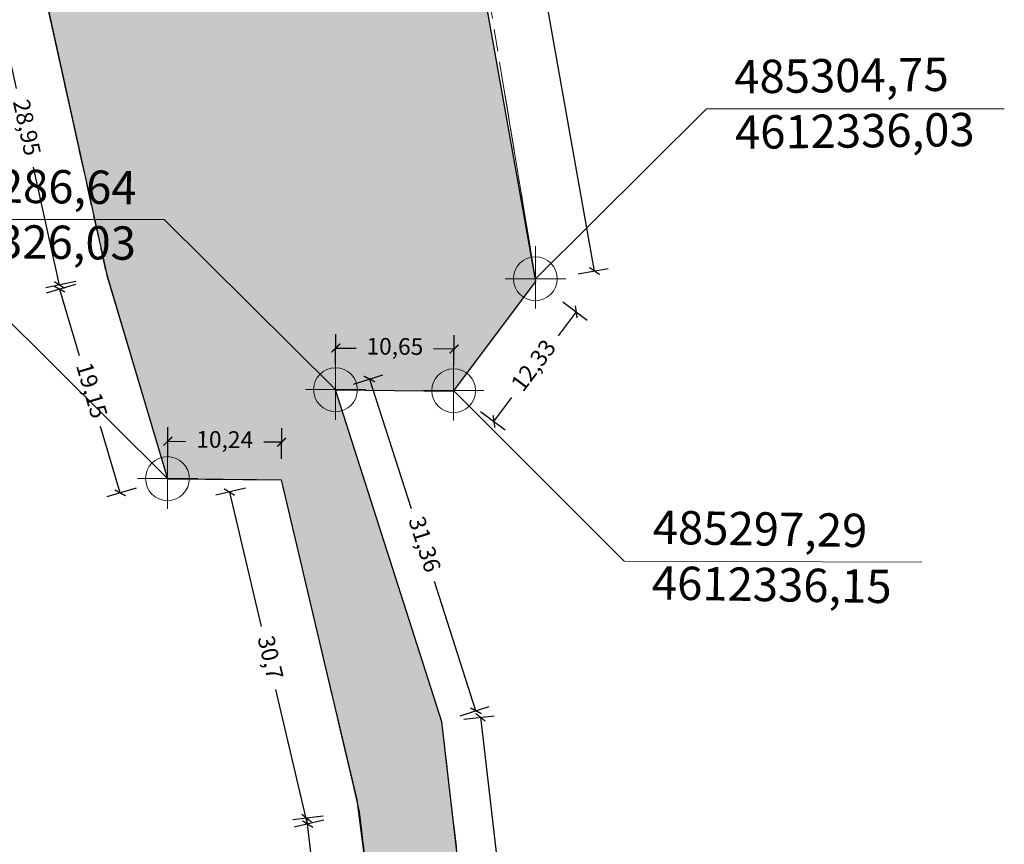
# Model space of a CAD drawing. Units: metres. Extents: x 483284 to 489996, y 4610481 to 4613098.
# Drawn here: x 485258 to 485347, y 4612285 to 4612360 of the extents above; entities that cross this region are included whole.
import ezdxf

# ---------------------------------------------------------------- set-up
doc = ezdxf.new("R2010")
doc.units = ezdxf.units.M
doc.linetypes.add('DASHDOTX2', pattern=[2, 1, -0.5, 0, -0.5])
doc.linetypes.add('HIDDEN-2-1', pattern=[3, 2, -1])
for name, color, linetype, lineweight in [('001-KR_LINE', 1, 'Continuous', 60), ('_CPU_Plots_prop', 5, 'Continuous', 0), ('coordinatebi', 7, 'Continuous', 0)]:
    doc.layers.add(name, color=color, linetype=linetype, lineweight=lineweight)
doc.layers.add('_CPU_Hatch_Fincas_Dwellings', color=7, linetype='Continuous', lineweight=0, true_color=0x678a00, transparency=0.5)
doc.styles.get("Standard").update_dxf_attribs({"font": 'simplex.shx'})
doc.styles.add('tnr', font='times.ttf')
doc.dimstyles.new('ISO-25', dxfattribs={"dimtxt": 1.5, "dimasz": 0.8, "dimexe": 1.25, "dimexo": 0.625, "dimtad": 0, "dimtoh": 1, "dimtxsty": 'Standard', "dimblk": 'ARCHTICK', "dimcen": 2.5, "dimadec": 0, "dimazin": 0, "dimtfac": 1, "dimtmove": 0, "dimatfit": 3, "dimfxl": 1.5, "dimfxlon": 1, "dimarcsym": 0})

# ---------------------------------------------------------------- blocks, each defined once
blk = doc.blocks.new('Nishnulebi')
at = {"layer": 'coordinatebi', "color": 5, "lineweight": 15}
for points in [[(495304.648, 4587336.259), (495320.063, 4587351.568), (495346.873, 4587351.568)], [(495286.654, 4587326.282), (495271.239, 4587341.591), (495244.43, 4587341.591)], [(495304.648, 4587336.259), (495304.648, 4587339.199), (495304.648, 4587333.579)], [(495307.386, 4587336.257), (495301.936, 4587336.259)], [(495271.525, 4587318.274), (495256.11, 4587333.583), (495229.3, 4587333.583)], [(495286.641, 4587326.245), (495286.641, 4587329.186), (495286.641, 4587323.566)], [(495297.287, 4587326.189), (495297.287, 4587329.129), (495297.287, 4587323.509)], [(495289.392, 4587326.281), (495283.942, 4587326.282)], [(495294.548, 4587326.188), (495299.998, 4587326.189)], [(495297.287, 4587326.198), (495312.65, 4587310.838), (495339.46, 4587310.748)], [(495271.512, 4587318.237), (495271.512, 4587321.178), (495271.512, 4587315.558)], [(495274.263, 4587318.273), (495268.813, 4587318.274)]]:
    blk.add_lwpolyline(points, dxfattribs=at)
for centre in [(495304.648, 4587336.259), (495286.654, 4587326.282), (495297.287, 4587326.189), (495271.525, 4587318.274)]:
    blk.add_circle(centre, 1.974, dxfattribs=at)
at = {"layer": 'coordinatebi', "color": 5, "lineweight": 15, "char_height": 3, "width": 414.64675, "style": 'tnr'}
for s, insert, attachment_point, rotation in [('485304,75\\P4612336,03', (495322.538, 4587355.936), 1, 0.71272), ('485286,64\\P4612326,03', (495268.765, 4587345.959), 3, 359.28728), ('485297,29\\P4612336,15', (495315.11, 4587306.461), 7, 359.09614)]:
    blk.add_mtext(s, dxfattribs=dict(at, insert=insert, attachment_point=attachment_point, rotation=rotation))
blk = doc.blocks.new('2018_Bolo Nakvetebi')
at = {"layer": '_CPU_Plots_prop', "color": 253, "lineweight": 0}
for points in [[(471155.89, 4592196.115), (471151.833, 4592218.154), (471144.16, 4592239.258), (471137.558, 4592296.38), (471127.978, 4592326.245), (471138.623, 4592326.15), (471146.031, 4592336.012), (471135.677, 4592394.082)], [(471101.153, 4592364.899), (471107.388, 4592336.596), (471112.862, 4592318.25), (471123.104, 4592318.158), (471127.092, 4592301.238), (471129.895, 4592289.347), (471131.089, 4592280.29), (471132.992, 4592264.142), (471136.018, 4592246.391), (471135.922, 4592235.431), (471142.2, 4592221.594), (471148.853, 4592203.11)]]:
    blk.add_lwpolyline(points, dxfattribs=at)
blk = doc.blocks.new('2018_2500_Gegmarebiti Cyoba')
at = {"layer": '001-KR_LINE', "color": 5, "linetype": 'DASHDOTX2', "lineweight": 0, "ltscale": 20}
for points in [[(485315, 4597193.68), (485310.495, 4597218.155), (485303.04, 4597238.92), (485299.625, 4597267.28), (485296.22, 4597296.38), (485286.64, 4597326.245), (485297.285, 4597326.15), (485304.69, 4597336.015), (485299.46, 4597367.655)], [(485259.71, 4597365.355), (485266.04, 4597336.63), (485271.525, 4597318.25), (485281.765, 4597318.16), (485286.93, 4597296.25), (485288.81, 4597288.275), (485291.655, 4597264.14), (485294.68, 4597246.375), (485294.585, 4597235.43), (485300.87, 4597221.575), (485307.515, 4597203.11)], [(485315, 4597193.68), (485310.495, 4597218.155), (485303.04, 4597238.92), (485299.625, 4597267.28), (485296.22, 4597296.38), (485286.64, 4597326.245), (485297.285, 4597326.15), (485304.69, 4597336.015), (485299.46, 4597367.655)], [(485259.71, 4597365.355), (485266.04, 4597336.63), (485271.525, 4597318.25), (485281.765, 4597318.16), (485286.93, 4597296.25), (485288.81, 4597288.275), (485291.655, 4597264.14), (485294.68, 4597246.375), (485294.585, 4597235.43), (485300.87, 4597221.575), (485307.515, 4597203.11)], [(485315, 4597193.68), (485310.495, 4597218.155), (485303.04, 4597238.92), (485299.625, 4597267.28), (485296.22, 4597296.38), (485286.64, 4597326.245), (485297.285, 4597326.15), (485304.69, 4597336.015), (485299.46, 4597367.655)], [(485259.71, 4597365.355), (485266.04, 4597336.63), (485271.525, 4597318.25), (485281.765, 4597318.16), (485286.93, 4597296.25), (485288.81, 4597288.275), (485291.655, 4597264.14), (485294.68, 4597246.375), (485294.585, 4597235.43), (485300.87, 4597221.575), (485307.515, 4597203.11)], [(485315, 4597193.68), (485310.495, 4597218.155), (485303.04, 4597238.92), (485299.625, 4597267.28), (485296.22, 4597296.38), (485286.64, 4597326.245), (485297.285, 4597326.15), (485304.69, 4597336.015), (485299.46, 4597367.655)], [(485259.71, 4597365.355), (485266.04, 4597336.63), (485271.525, 4597318.25), (485281.765, 4597318.16), (485286.93, 4597296.25), (485288.81, 4597288.275), (485291.655, 4597264.14), (485294.68, 4597246.375), (485294.585, 4597235.43), (485300.87, 4597221.575), (485307.515, 4597203.11)]]:
    blk.add_lwpolyline(points, dxfattribs=at)
at = {"layer": '_CPU_Hatch_Fincas_Dwellings', "lineweight": 25}
for points in [[(485314.552, 4597196.115), (485310.495, 4597218.154), (485302.822, 4597239.258), (485296.22, 4597296.38), (485286.64, 4597326.245), (485297.285, 4597326.15), (485304.693, 4597336.012), (485294.339, 4597394.082)], [(485259.815, 4597364.899), (485266.05, 4597336.596), (485271.524, 4597318.25), (485281.766, 4597318.158), (485285.754, 4597301.238), (485288.557, 4597289.347), (485289.751, 4597280.29), (485291.654, 4597264.142), (485294.68, 4597246.391), (485294.584, 4597235.431), (485300.862, 4597221.594), (485307.515, 4597203.11)], [(485314.552, 4597196.115), (485310.495, 4597218.154), (485302.822, 4597239.258), (485296.22, 4597296.38), (485286.64, 4597326.245), (485297.285, 4597326.15), (485304.693, 4597336.012), (485294.339, 4597394.082)], [(485259.815, 4597364.899), (485266.05, 4597336.596), (485271.524, 4597318.25), (485281.766, 4597318.158), (485285.754, 4597301.238), (485288.557, 4597289.347), (485289.751, 4597280.29), (485291.654, 4597264.142), (485294.68, 4597246.391), (485294.584, 4597235.431), (485300.862, 4597221.594), (485307.515, 4597203.11)], [(485314.552, 4597196.115), (485310.495, 4597218.154), (485302.822, 4597239.258), (485296.22, 4597296.38), (485286.64, 4597326.245), (485297.285, 4597326.15), (485304.693, 4597336.012), (485294.339, 4597394.082)], [(485259.815, 4597364.899), (485266.05, 4597336.596), (485271.524, 4597318.25), (485281.766, 4597318.158), (485285.754, 4597301.238), (485288.557, 4597289.347), (485289.751, 4597280.29), (485291.654, 4597264.142), (485294.68, 4597246.391), (485294.584, 4597235.431), (485300.862, 4597221.594), (485307.515, 4597203.11)], [(485314.552, 4597196.115), (485310.495, 4597218.154), (485302.822, 4597239.258), (485296.22, 4597296.38), (485286.64, 4597326.245), (485297.285, 4597326.15), (485304.693, 4597336.012), (485294.339, 4597394.082)], [(485259.815, 4597364.899), (485266.05, 4597336.596), (485271.524, 4597318.25), (485281.766, 4597318.158), (485285.754, 4597301.238), (485288.557, 4597289.347), (485289.751, 4597280.29), (485291.654, 4597264.142), (485294.68, 4597246.391), (485294.584, 4597235.431), (485300.862, 4597221.594), (485307.515, 4597203.11)]]:
    blk.add_lwpolyline(points, dxfattribs=at)
at = {"color": 1, "lineweight": 0}
blk.add_blockref('2018_Bolo Nakvetebi', (14158.663, 5000), dxfattribs=at)
blk = doc.blocks.new('_ArchTick')
at = {"color": 0, "linetype": 'ByBlock', "lineweight": 0, "const_width": 0.15}
blk.add_lwpolyline([(-0.5, -0.5), (0.5, 0.5)], dxfattribs=at)
blk = doc.blocks.new('*D805')
at = {"color": 0, "lineweight": -2, "transparency": 16777216}
for p, q in [((485285.533, 4612287.889), (485282.801, 4612287.567)), ((485284.043, 4612287.713), (485285.125, 4612278.536)), ((485286.888, 4612263.578), (485285.806, 4612272.755)), ((485288.378, 4612263.754), (485285.646, 4612263.432))]:
    blk.add_line(p, q, dxfattribs=at)
at = {"layer": 'Defpoints', "color": 0, "transparency": 16777216}
for p in [(485288.81, 4612288.275), (485284.043, 4612287.713), (485291.655, 4612264.14)]:
    blk.add_point(p, dxfattribs=at)
at = {"color": 0, "lineweight": -2, "transparency": 16777216, "xscale": 0.8, "yscale": 0.8, "zscale": 0.8}
for p, rotation in [((485284.043, 4612287.713), 96.72292165125819), ((485286.888, 4612263.578), 276.7229216512582)]:
    blk.add_blockref('_ArchTick', p, dxfattribs=dict(at, rotation=rotation))
at = {"color": 0, "lineweight": 0, "transparency": 16777216, "insert": (485285.465, 4612275.646), "char_height": 1.5, "attachment_point": 5, "rotation": 276.72292}
blk.add_mtext('24,3', dxfattribs=at)
blk = doc.blocks.new('*D806')
at = {"color": 0, "lineweight": -2, "transparency": 16777216}
for p, q in [((485278.556, 4612317.402), (485275.879, 4612316.771)), ((485277.096, 4612317.058), (485279.95, 4612304.949)), ((485284.14, 4612287.174), (485281.286, 4612299.283)), ((485285.6, 4612287.518), (485282.924, 4612286.887))]:
    blk.add_line(p, q, dxfattribs=at)
at = {"layer": 'Defpoints', "color": 0, "transparency": 16777216}
for p in [(485281.765, 4612318.159), (485277.096, 4612317.058), (485288.81, 4612288.275)]:
    blk.add_point(p, dxfattribs=at)
at = {"color": 0, "lineweight": -2, "transparency": 16777216, "xscale": 0.8, "yscale": 0.8, "zscale": 0.8}
for p, rotation in [((485277.096, 4612317.058), 103.2645612230065), ((485284.14, 4612287.174), 283.2645612230066)]:
    blk.add_blockref('_ArchTick', p, dxfattribs=dict(at, rotation=rotation))
at = {"color": 0, "lineweight": 0, "transparency": 16777216, "insert": (485280.618, 4612302.116), "char_height": 1.5, "attachment_point": 5, "rotation": 283.26456}
blk.add_mtext('30,7', dxfattribs=at)
blk = doc.blocks.new('*D807')
at = {"color": 0, "lineweight": -2, "transparency": 16777216}
for p, q in [((485271.542, 4612320.136), (485271.566, 4612322.886)), ((485281.783, 4612320.045), (485281.807, 4612322.795)), ((485271.555, 4612321.636), (485273.158, 4612321.622)), ((485281.796, 4612321.545), (485280.193, 4612321.559))]:
    blk.add_line(p, q, dxfattribs=at)
at = {"layer": 'Defpoints', "color": 0, "transparency": 16777216}
for p in [(485281.796, 4612321.545), (485271.525, 4612318.25), (485281.766, 4612318.159)]:
    blk.add_point(p, dxfattribs=at)
at = {"color": 0, "lineweight": -2, "transparency": 16777216, "xscale": 0.8, "yscale": 0.8, "zscale": 0.8}
for p, rotation in [((485271.555, 4612321.636), 179.4884325172593), ((485281.796, 4612321.545), 359.4884325172592)]:
    blk.add_blockref('_ArchTick', p, dxfattribs=dict(at, rotation=rotation))
at = {"color": 0, "lineweight": 0, "transparency": 16777216, "insert": (485276.676, 4612321.59), "char_height": 1.5, "attachment_point": 5, "rotation": 359.48843}
blk.add_mtext('10,24', dxfattribs=at)
blk = doc.blocks.new('*D808')
at = {"color": 0, "lineweight": -2, "transparency": 16777216}
for p, q in [((485263.232, 4612335.755), (485260.597, 4612334.969)), ((485261.795, 4612335.327), (485263.577, 4612329.353)), ((485267.27, 4612316.98), (485265.487, 4612322.953)), ((485268.707, 4612317.409), (485266.072, 4612316.623))]:
    blk.add_line(p, q, dxfattribs=at)
at = {"layer": 'Defpoints', "color": 0, "transparency": 16777216}
for p in [(485266.05, 4612336.596), (485261.795, 4612335.327), (485271.525, 4612318.25)]:
    blk.add_point(p, dxfattribs=at)
at = {"color": 0, "lineweight": -2, "transparency": 16777216, "xscale": 0.8, "yscale": 0.8, "zscale": 0.8}
for p, rotation in [((485261.795, 4612335.327), 106.6162712036451), ((485267.27, 4612316.98), 286.6162712036451)]:
    blk.add_blockref('_ArchTick', p, dxfattribs=dict(at, rotation=rotation))
at = {"color": 0, "lineweight": 0, "transparency": 16777216, "insert": (485264.532, 4612326.153), "char_height": 1.5, "attachment_point": 5, "rotation": 286.61627}
blk.add_mtext('19,15', dxfattribs=at)
blk = doc.blocks.new('*D809')
at = {"color": 0, "lineweight": -2, "transparency": 16777216}
for p, q in [((485257.035, 4612364.287), (485254.35, 4612363.696)), ((485255.57, 4612363.965), (485257.903, 4612353.37)), ((485261.795, 4612335.695), (485259.462, 4612346.29)), ((485263.26, 4612336.018), (485260.574, 4612335.426))]:
    blk.add_line(p, q, dxfattribs=at)
at = {"layer": 'Defpoints', "color": 0, "transparency": 16777216}
for p in [(485259.815, 4612364.9), (485255.57, 4612363.965), (485266.04, 4612336.63)]:
    blk.add_point(p, dxfattribs=at)
at = {"color": 0, "lineweight": -2, "transparency": 16777216, "xscale": 0.8, "yscale": 0.8, "zscale": 0.8}
for p, rotation in [((485255.57, 4612363.965), 102.4180834785567), ((485261.795, 4612335.695), 282.4180834785566)]:
    blk.add_blockref('_ArchTick', p, dxfattribs=dict(at, rotation=rotation))
at = {"color": 0, "lineweight": 0, "transparency": 16777216, "insert": (485258.683, 4612349.83), "char_height": 1.5, "attachment_point": 5, "rotation": 282.41808}
blk.add_mtext('28,95', dxfattribs=at)
blk = doc.blocks.new('*D818')
at = {"color": 0, "lineweight": -2, "transparency": 16777216}
for p, q in [((485298.125, 4612394.863), (485300.832, 4612395.346)), ((485299.601, 4612395.127), (485304.158, 4612369.574)), ((485309.975, 4612336.954), (485305.418, 4612362.507)), ((485308.498, 4612336.691), (485311.206, 4612337.174))]:
    blk.add_line(p, q, dxfattribs=at)
at = {"layer": 'Defpoints', "color": 0, "transparency": 16777216}
for p in [(485294.32, 4612394.185), (485309.975, 4612336.954), (485304.694, 4612336.012)]:
    blk.add_point(p, dxfattribs=at)
at = {"color": 0, "lineweight": -2, "transparency": 16777216, "xscale": 0.8, "yscale": 0.8, "zscale": 0.8}
for p, rotation in [((485299.601, 4612395.127), 100.1111161400011), ((485309.975, 4612336.954), 280.1111161400011)]:
    blk.add_blockref('_ArchTick', p, dxfattribs=dict(at, rotation=rotation))
at = {"color": 0, "lineweight": 0, "transparency": 16777216, "insert": (485304.788, 4612366.04), "char_height": 1.5, "attachment_point": 5, "rotation": 280.11112}
blk.add_mtext('59,09', dxfattribs=at)
blk = doc.blocks.new('*D819')
at = {"color": 0, "lineweight": -2, "transparency": 16777216}
for p, q in [((485307.126, 4612334.18), (485309.325, 4612332.528)), ((485308.325, 4612333.279), (485306.714, 4612331.133)), ((485300.919, 4612323.42), (485302.531, 4612325.565)), ((485299.72, 4612324.321), (485301.919, 4612322.669))]:
    blk.add_line(p, q, dxfattribs=at)
at = {"layer": 'Defpoints', "color": 0, "transparency": 16777216}
for p in [(485304.691, 4612336.009), (485297.285, 4612326.15), (485300.919, 4612323.42)]:
    blk.add_point(p, dxfattribs=at)
at = {"color": 0, "lineweight": -2, "transparency": 16777216, "xscale": 0.8, "yscale": 0.8, "zscale": 0.8}
for p, rotation in [((485308.325, 4612333.279), 53.08557820969217), ((485300.919, 4612323.42), 233.0855782096922)]:
    blk.add_blockref('_ArchTick', p, dxfattribs=dict(at, rotation=rotation))
at = {"color": 0, "lineweight": 0, "transparency": 16777216, "insert": (485304.622, 4612328.349), "char_height": 1.5, "attachment_point": 5, "rotation": 53.08558}
blk.add_mtext('12,33', dxfattribs=at)
blk = doc.blocks.new('*D820')
at = {"color": 0, "lineweight": -2, "transparency": 16777216}
for p, q in [((485286.66, 4612328.523), (485286.685, 4612331.272)), ((485297.305, 4612328.428), (485297.33, 4612331.177)), ((485286.674, 4612330.023), (485288.514, 4612330.006)), ((485297.319, 4612329.928), (485295.478, 4612329.944))]:
    blk.add_line(p, q, dxfattribs=at)
at = {"layer": 'Defpoints', "color": 0, "transparency": 16777216}
for p in [(485286.674, 4612330.023), (485286.64, 4612326.245), (485297.285, 4612326.15)]:
    blk.add_point(p, dxfattribs=at)
at = {"color": 0, "lineweight": -2, "transparency": 16777216, "xscale": 0.8, "yscale": 0.8, "zscale": 0.8}
for p, rotation in [((485286.674, 4612330.023), 179.488686208425), ((485297.319, 4612329.928), 359.488686208425)]:
    blk.add_blockref('_ArchTick', p, dxfattribs=dict(at, rotation=rotation))
at = {"color": 0, "lineweight": 0, "transparency": 16777216, "insert": (485291.996, 4612329.975), "char_height": 1.5, "attachment_point": 5, "rotation": 359.48869}
blk.add_mtext('10,65', dxfattribs=at)
blk = doc.blocks.new('*D821')
at = {"color": 0, "lineweight": -2, "transparency": 16777216}
for p, q in [((485298.214, 4612296.611), (485300.946, 4612296.926)), ((485299.704, 4612296.783), (485302.671, 4612271.114)), ((485306.307, 4612239.662), (485303.34, 4612265.331)), ((485304.817, 4612239.489), (485307.549, 4612239.805))]:
    blk.add_line(p, q, dxfattribs=at)
at = {"layer": 'Defpoints', "color": 0, "transparency": 16777216}
for p in [(485296.22, 4612296.38), (485302.822, 4612239.259), (485306.307, 4612239.662)]:
    blk.add_point(p, dxfattribs=at)
at = {"color": 0, "lineweight": -2, "transparency": 16777216, "xscale": 0.8, "yscale": 0.8, "zscale": 0.8}
for p, rotation in [((485299.704, 4612296.783), 96.59331087647351), ((485306.307, 4612239.662), 276.5933108764735)]:
    blk.add_blockref('_ArchTick', p, dxfattribs=dict(at, rotation=rotation))
at = {"color": 0, "lineweight": 0, "transparency": 16777216, "insert": (485303.006, 4612268.222), "char_height": 1.5, "attachment_point": 5, "rotation": 276.59331}
blk.add_mtext('57,5', dxfattribs=at)
blk = doc.blocks.new('*D2160')
at = {"color": 0, "lineweight": -2, "transparency": 16777216}
for p, q in [((485288.286, 4612326.773), (485290.904, 4612327.613)), ((485289.714, 4612327.231), (485293.451, 4612315.58)), ((485299.294, 4612297.366), (485295.557, 4612309.017)), ((485297.866, 4612296.908), (485300.484, 4612297.748))]:
    blk.add_line(p, q, dxfattribs=at)
at = {"layer": 'Defpoints', "color": 0, "transparency": 16777216}
for p in [(485286.64, 4612326.245), (485299.294, 4612297.366), (485296.22, 4612296.38)]:
    blk.add_point(p, dxfattribs=at)
at = {"color": 0, "lineweight": -2, "transparency": 16777216, "xscale": 0.8, "yscale": 0.8, "zscale": 0.8}
for p, rotation in [((485289.714, 4612327.231), 107.7850371784138), ((485299.294, 4612297.366), 287.7850371784138)]:
    blk.add_blockref('_ArchTick', p, dxfattribs=dict(at, rotation=rotation))
at = {"color": 0, "lineweight": 0, "transparency": 16777216, "insert": (485294.504, 4612312.299), "char_height": 1.5, "attachment_point": 5, "rotation": 287.78504}
blk.add_mtext('31,36', dxfattribs=at)
blk = doc.blocks.new('*D2295')
at = {"color": 0, "lineweight": -2, "transparency": 16777216}
for p, q in [((485285.533, 4612287.889), (485282.801, 4612287.567)), ((485284.043, 4612287.713), (485285.125, 4612278.536)), ((485286.888, 4612263.578), (485285.806, 4612272.755)), ((485288.378, 4612263.754), (485285.646, 4612263.432))]:
    blk.add_line(p, q, dxfattribs=at)
at = {"layer": 'Defpoints', "color": 0, "transparency": 16777216}
for p in [(485288.81, 4612288.275), (485284.043, 4612287.713), (485291.655, 4612264.14)]:
    blk.add_point(p, dxfattribs=at)
at = {"color": 0, "lineweight": -2, "transparency": 16777216, "xscale": 0.8, "yscale": 0.8, "zscale": 0.8}
for p, rotation in [((485284.043, 4612287.713), 96.72292165125819), ((485286.888, 4612263.578), 276.7229216512582)]:
    blk.add_blockref('_ArchTick', p, dxfattribs=dict(at, rotation=rotation))
at = {"color": 0, "lineweight": 0, "transparency": 16777216, "insert": (485285.465, 4612275.646), "char_height": 1.5, "attachment_point": 5, "rotation": 276.72292}
blk.add_mtext('24,3', dxfattribs=at)
blk = doc.blocks.new('*D2296')
at = {"color": 0, "lineweight": -2, "transparency": 16777216}
for p, q in [((485278.556, 4612317.402), (485275.879, 4612316.771)), ((485277.096, 4612317.058), (485279.95, 4612304.949)), ((485284.14, 4612287.174), (485281.286, 4612299.283)), ((485285.6, 4612287.518), (485282.924, 4612286.887))]:
    blk.add_line(p, q, dxfattribs=at)
at = {"layer": 'Defpoints', "color": 0, "transparency": 16777216}
for p in [(485281.765, 4612318.159), (485277.096, 4612317.058), (485288.81, 4612288.275)]:
    blk.add_point(p, dxfattribs=at)
at = {"color": 0, "lineweight": -2, "transparency": 16777216, "xscale": 0.8, "yscale": 0.8, "zscale": 0.8}
for p, rotation in [((485277.096, 4612317.058), 103.2645612230065), ((485284.14, 4612287.174), 283.2645612230066)]:
    blk.add_blockref('_ArchTick', p, dxfattribs=dict(at, rotation=rotation))
at = {"color": 0, "lineweight": 0, "transparency": 16777216, "insert": (485280.618, 4612302.116), "char_height": 1.5, "attachment_point": 5, "rotation": 283.26456}
blk.add_mtext('30,7', dxfattribs=at)
blk = doc.blocks.new('*D2297')
at = {"color": 0, "lineweight": -2, "transparency": 16777216}
for p, q in [((485271.542, 4612320.136), (485271.566, 4612322.886)), ((485281.783, 4612320.045), (485281.807, 4612322.795)), ((485271.555, 4612321.636), (485273.158, 4612321.622)), ((485281.796, 4612321.545), (485280.193, 4612321.559))]:
    blk.add_line(p, q, dxfattribs=at)
at = {"layer": 'Defpoints', "color": 0, "transparency": 16777216}
for p in [(485281.796, 4612321.545), (485271.525, 4612318.25), (485281.766, 4612318.159)]:
    blk.add_point(p, dxfattribs=at)
at = {"color": 0, "lineweight": -2, "transparency": 16777216, "xscale": 0.8, "yscale": 0.8, "zscale": 0.8}
for p, rotation in [((485271.555, 4612321.636), 179.4884325172593), ((485281.796, 4612321.545), 359.4884325172592)]:
    blk.add_blockref('_ArchTick', p, dxfattribs=dict(at, rotation=rotation))
at = {"color": 0, "lineweight": 0, "transparency": 16777216, "insert": (485276.676, 4612321.59), "char_height": 1.5, "attachment_point": 5, "rotation": 359.48843}
blk.add_mtext('10,24', dxfattribs=at)
blk = doc.blocks.new('*D2298')
at = {"color": 0, "lineweight": -2, "transparency": 16777216}
for p, q in [((485263.232, 4612335.755), (485260.597, 4612334.969)), ((485261.795, 4612335.327), (485263.577, 4612329.353)), ((485267.27, 4612316.98), (485265.487, 4612322.953)), ((485268.707, 4612317.409), (485266.072, 4612316.623))]:
    blk.add_line(p, q, dxfattribs=at)
at = {"layer": 'Defpoints', "color": 0, "transparency": 16777216}
for p in [(485266.05, 4612336.596), (485261.795, 4612335.327), (485271.525, 4612318.25)]:
    blk.add_point(p, dxfattribs=at)
at = {"color": 0, "lineweight": -2, "transparency": 16777216, "xscale": 0.8, "yscale": 0.8, "zscale": 0.8}
for p, rotation in [((485261.795, 4612335.327), 106.6162712036451), ((485267.27, 4612316.98), 286.6162712036451)]:
    blk.add_blockref('_ArchTick', p, dxfattribs=dict(at, rotation=rotation))
at = {"color": 0, "lineweight": 0, "transparency": 16777216, "insert": (485264.532, 4612326.153), "char_height": 1.5, "attachment_point": 5, "rotation": 286.61627}
blk.add_mtext('19,15', dxfattribs=at)
blk = doc.blocks.new('*D2299')
at = {"color": 0, "lineweight": -2, "transparency": 16777216}
for p, q in [((485257.035, 4612364.287), (485254.35, 4612363.696)), ((485255.57, 4612363.965), (485257.903, 4612353.37)), ((485261.795, 4612335.695), (485259.462, 4612346.29)), ((485263.26, 4612336.018), (485260.574, 4612335.426))]:
    blk.add_line(p, q, dxfattribs=at)
at = {"layer": 'Defpoints', "color": 0, "transparency": 16777216}
for p in [(485259.815, 4612364.9), (485255.57, 4612363.965), (485266.04, 4612336.63)]:
    blk.add_point(p, dxfattribs=at)
at = {"color": 0, "lineweight": -2, "transparency": 16777216, "xscale": 0.8, "yscale": 0.8, "zscale": 0.8}
for p, rotation in [((485255.57, 4612363.965), 102.4180834785567), ((485261.795, 4612335.695), 282.4180834785566)]:
    blk.add_blockref('_ArchTick', p, dxfattribs=dict(at, rotation=rotation))
at = {"color": 0, "lineweight": 0, "transparency": 16777216, "insert": (485258.683, 4612349.83), "char_height": 1.5, "attachment_point": 5, "rotation": 282.41808}
blk.add_mtext('28,95', dxfattribs=at)
blk = doc.blocks.new('*D2308')
at = {"color": 0, "lineweight": -2, "transparency": 16777216}
for p, q in [((485298.125, 4612394.863), (485300.832, 4612395.346)), ((485299.601, 4612395.127), (485304.158, 4612369.574)), ((485309.975, 4612336.954), (485305.418, 4612362.507)), ((485308.498, 4612336.691), (485311.206, 4612337.174))]:
    blk.add_line(p, q, dxfattribs=at)
at = {"layer": 'Defpoints', "color": 0, "transparency": 16777216}
for p in [(485294.32, 4612394.185), (485309.975, 4612336.954), (485304.694, 4612336.012)]:
    blk.add_point(p, dxfattribs=at)
at = {"color": 0, "lineweight": -2, "transparency": 16777216, "xscale": 0.8, "yscale": 0.8, "zscale": 0.8}
for p, rotation in [((485299.601, 4612395.127), 100.1111161400011), ((485309.975, 4612336.954), 280.1111161400011)]:
    blk.add_blockref('_ArchTick', p, dxfattribs=dict(at, rotation=rotation))
at = {"color": 0, "lineweight": 0, "transparency": 16777216, "insert": (485304.788, 4612366.04), "char_height": 1.5, "attachment_point": 5, "rotation": 280.11112}
blk.add_mtext('59,09', dxfattribs=at)
blk = doc.blocks.new('*D2309')
at = {"color": 0, "lineweight": -2, "transparency": 16777216}
for p, q in [((485307.126, 4612334.18), (485309.325, 4612332.528)), ((485308.325, 4612333.279), (485306.714, 4612331.133)), ((485300.919, 4612323.42), (485302.531, 4612325.565)), ((485299.72, 4612324.321), (485301.919, 4612322.669))]:
    blk.add_line(p, q, dxfattribs=at)
at = {"layer": 'Defpoints', "color": 0, "transparency": 16777216}
for p in [(485304.691, 4612336.009), (485297.285, 4612326.15), (485300.919, 4612323.42)]:
    blk.add_point(p, dxfattribs=at)
at = {"color": 0, "lineweight": -2, "transparency": 16777216, "xscale": 0.8, "yscale": 0.8, "zscale": 0.8}
for p, rotation in [((485308.325, 4612333.279), 53.08557820969217), ((485300.919, 4612323.42), 233.0855782096922)]:
    blk.add_blockref('_ArchTick', p, dxfattribs=dict(at, rotation=rotation))
at = {"color": 0, "lineweight": 0, "transparency": 16777216, "insert": (485304.622, 4612328.349), "char_height": 1.5, "attachment_point": 5, "rotation": 53.08558}
blk.add_mtext('12,33', dxfattribs=at)
blk = doc.blocks.new('*D2310')
at = {"color": 0, "lineweight": -2, "transparency": 16777216}
for p, q in [((485286.66, 4612328.523), (485286.685, 4612331.272)), ((485297.305, 4612328.428), (485297.33, 4612331.177)), ((485286.674, 4612330.023), (485288.514, 4612330.006)), ((485297.319, 4612329.928), (485295.478, 4612329.944))]:
    blk.add_line(p, q, dxfattribs=at)
at = {"layer": 'Defpoints', "color": 0, "transparency": 16777216}
for p in [(485286.674, 4612330.023), (485286.64, 4612326.245), (485297.285, 4612326.15)]:
    blk.add_point(p, dxfattribs=at)
at = {"color": 0, "lineweight": -2, "transparency": 16777216, "xscale": 0.8, "yscale": 0.8, "zscale": 0.8}
for p, rotation in [((485286.674, 4612330.023), 179.488686208425), ((485297.319, 4612329.928), 359.488686208425)]:
    blk.add_blockref('_ArchTick', p, dxfattribs=dict(at, rotation=rotation))
at = {"color": 0, "lineweight": 0, "transparency": 16777216, "insert": (485291.996, 4612329.975), "char_height": 1.5, "attachment_point": 5, "rotation": 359.48869}
blk.add_mtext('10,65', dxfattribs=at)
blk = doc.blocks.new('*D2311')
at = {"color": 0, "lineweight": -2, "transparency": 16777216}
for p, q in [((485298.214, 4612296.611), (485300.946, 4612296.926)), ((485299.704, 4612296.783), (485302.671, 4612271.114)), ((485306.307, 4612239.662), (485303.34, 4612265.331)), ((485304.817, 4612239.489), (485307.549, 4612239.805))]:
    blk.add_line(p, q, dxfattribs=at)
at = {"layer": 'Defpoints', "color": 0, "transparency": 16777216}
for p in [(485296.22, 4612296.38), (485302.822, 4612239.259), (485306.307, 4612239.662)]:
    blk.add_point(p, dxfattribs=at)
at = {"color": 0, "lineweight": -2, "transparency": 16777216, "xscale": 0.8, "yscale": 0.8, "zscale": 0.8}
for p, rotation in [((485299.704, 4612296.783), 96.59331087647351), ((485306.307, 4612239.662), 276.5933108764735)]:
    blk.add_blockref('_ArchTick', p, dxfattribs=dict(at, rotation=rotation))
at = {"color": 0, "lineweight": 0, "transparency": 16777216, "insert": (485303.006, 4612268.222), "char_height": 1.5, "attachment_point": 5, "rotation": 276.59331}
blk.add_mtext('57,5', dxfattribs=at)
blk = doc.blocks.new('*D3647')
at = {"color": 0, "lineweight": -2, "transparency": 16777216}
for p, q in [((485288.286, 4612326.773), (485290.904, 4612327.613)), ((485289.714, 4612327.231), (485293.451, 4612315.58)), ((485299.294, 4612297.366), (485295.557, 4612309.017)), ((485297.866, 4612296.908), (485300.484, 4612297.748))]:
    blk.add_line(p, q, dxfattribs=at)
at = {"layer": 'Defpoints', "color": 0, "transparency": 16777216}
for p in [(485286.64, 4612326.245), (485299.294, 4612297.366), (485296.22, 4612296.38)]:
    blk.add_point(p, dxfattribs=at)
at = {"color": 0, "lineweight": -2, "transparency": 16777216, "xscale": 0.8, "yscale": 0.8, "zscale": 0.8}
for p, rotation in [((485289.714, 4612327.231), 107.7850371784138), ((485299.294, 4612297.366), 287.7850371784138)]:
    blk.add_blockref('_ArchTick', p, dxfattribs=dict(at, rotation=rotation))
at = {"color": 0, "lineweight": 0, "transparency": 16777216, "insert": (485294.504, 4612312.299), "char_height": 1.5, "attachment_point": 5, "rotation": 287.78504}
blk.add_mtext('31,36', dxfattribs=at)

msp = doc.modelspace()

# ---------------------------------------------------------------- hatches: boundary and pattern name
at = {"layer": '_CPU_Hatch_Fincas_Dwellings', "lineweight": 0, "transparency": 33554636}
h = msp.add_hatch(color=256, dxfattribs=at)
h.dxf.hatch_style = 1
h.paths.add_polyline_path([(485312.505, 4612023.095), (485312.53, 4612081.78), (485316.042, 4612119.204), (485318.485, 4612142.105), (485318.25, 4612145.577), (485315.001, 4612193.68), (485314.552, 4612196.115), (485310.495, 4612218.154), (485302.822, 4612239.258), (485296.22, 4612296.38), (485286.64, 4612326.245), (485297.285, 4612326.15), (485304.693, 4612336.012), (485294.339, 4612394.082), (485303.507, 4612421.823), (485318.752, 4612442.369), (485300.547, 4612458.512), (485281.729, 4612458.685), (485273.14, 4612445.6), (485269.718, 4612435.184), (485266.365, 4612424.985), (485264.563, 4612417.405), (485259.969, 4612398.031), (485259.815, 4612364.899), (485266.05, 4612336.596), (485271.524, 4612318.25), (485281.766, 4612318.158), (485285.754, 4612301.238), (485288.557, 4612289.347), (485289.751, 4612280.29), (485291.654, 4612264.142), (485294.68, 4612246.391), (485294.584, 4612235.431), (485300.862, 4612221.594), (485307.515, 4612203.11), (485308.115, 4612192.827), (485309.408, 4612171.957), (485310.545, 4612151.23), (485308.514, 4612133.203), (485306.697, 4612115.417), (485305.867, 4612110.7), (485301.815, 4612090.11), (485295.051, 4612075.619), (485288.765, 4612065.79), (485279.591, 4612052.846), (485268.541, 4612036.447), (485263.046, 4612028.475), (485247.625, 4612010.33), (485248.544, 4611989.449), (485249.615, 4611965.042), (485250.556, 4611943.608), (485251.441, 4611922.97), (485250.704, 4611918.638), (485252.998, 4611919.193), (485255.043, 4611919.344), (485257.086, 4611919.184), (485258.885, 4611918.777), (485260.611, 4611918.128), (485262.573, 4611917.028), (485264.324, 4611915.618), (485272.072, 4611938.634), (485272.072, 4611969.961), (485296.286, 4611995.927)])

# ---------------------------------------------------------------- linework, layer by layer
at = {"color": 5, "linetype": 'HIDDEN-2-1', "lineweight": 0}
for points in [[(485315, 4612193.68), (485310.495, 4612218.155), (485303.04, 4612238.92), (485299.625, 4612267.28), (485296.22, 4612296.38), (485286.64, 4612326.245), (485297.285, 4612326.15), (485304.69, 4612336.015), (485299.46, 4612367.655)], [(485315, 4612193.68), (485310.495, 4612218.155), (485303.04, 4612238.92), (485299.625, 4612267.28), (485296.22, 4612296.38), (485286.64, 4612326.245), (485297.285, 4612326.15), (485304.69, 4612336.015), (485299.46, 4612367.655)], [(485259.71, 4612365.355), (485266.04, 4612336.63), (485271.525, 4612318.25), (485281.765, 4612318.16), (485286.93, 4612296.25), (485288.81, 4612288.275), (485291.655, 4612264.14), (485294.68, 4612246.375), (485294.585, 4612235.43), (485300.87, 4612221.575), (485307.515, 4612203.11)], [(485259.71, 4612365.355), (485266.04, 4612336.63), (485271.525, 4612318.25), (485281.765, 4612318.16), (485286.93, 4612296.25), (485288.81, 4612288.275), (485291.655, 4612264.14), (485294.68, 4612246.375), (485294.585, 4612235.43), (485300.87, 4612221.575), (485307.515, 4612203.11)]]:
    msp.add_lwpolyline(points, dxfattribs=at)
at = {"layer": '_CPU_Plots_prop', "color": 1, "lineweight": 0}
for points in [[(485314.553, 4612196.115), (485310.495, 4612218.155), (485302.822, 4612239.259), (485296.22, 4612296.38), (485286.64, 4612326.245), (485297.285, 4612326.15), (485304.694, 4612336.012), (485294.34, 4612394.083)], [(485314.553, 4612196.115), (485310.495, 4612218.155), (485302.822, 4612239.259), (485296.22, 4612296.38), (485286.64, 4612326.245), (485297.285, 4612326.15), (485304.694, 4612336.012), (485294.34, 4612394.083)], [(485259.815, 4612364.9), (485266.05, 4612336.596), (485271.525, 4612318.251), (485281.766, 4612318.159), (485285.754, 4612301.239), (485288.557, 4612289.347), (485289.751, 4612280.29), (485291.655, 4612264.143), (485294.68, 4612246.391), (485294.584, 4612235.431), (485300.863, 4612221.595), (485307.516, 4612203.111)], [(485259.815, 4612364.9), (485266.05, 4612336.596), (485271.525, 4612318.251), (485281.766, 4612318.159), (485285.754, 4612301.239), (485288.557, 4612289.347), (485289.751, 4612280.29), (485291.655, 4612264.143), (485294.68, 4612246.391), (485294.584, 4612235.431), (485300.863, 4612221.595), (485307.516, 4612203.111)]]:
    msp.add_lwpolyline(points, dxfattribs=at)

# ---------------------------------------------------------------- block references
at = {"lineweight": 0}
for name, p in [('Nishnulebi', (-10000.003, 24999.997)), ('Nishnulebi', (-10000.003, 24999.997)), ('Nishnulebi', (-10000.003, 24999.997)), ('2018_2500_Gegmarebiti Cyoba', (0, 15000))]:
    msp.add_blockref(name, p, dxfattribs=at)

# ---------------------------------------------------------------- dimensions: what is measured, and where the dimension line sits
for p1, p2, distance, picture, middle in [((485294.32, 4612394.185), (485304.694, 4612336.012), 5.365, '*D818', (485304.788, 4612366.04)), ((485294.32, 4612394.185), (485304.694, 4612336.012), 5.365, '*D2308', (485304.788, 4612366.04)), ((485266.04, 4612336.63), (485259.815, 4612364.9), 4.347, '*D809', (485258.683, 4612349.83)), ((485266.04, 4612336.63), (485259.815, 4612364.9), 4.347, '*D2299', (485258.683, 4612349.83)), ((485271.525, 4612318.25), (485266.05, 4612336.596), 4.441, '*D808', (485264.532, 4612326.153)), ((485271.525, 4612318.25), (485266.05, 4612336.596), 4.441, '*D2298', (485264.532, 4612326.153)), ((485304.691, 4612336.009), (485297.285, 4612326.15), 4.545, '*D819', (485304.622, 4612328.349)), ((485304.691, 4612336.009), (485297.285, 4612326.15), 4.545, '*D2309', (485304.622, 4612328.349)), ((485297.285, 4612326.15), (485286.64, 4612326.245), -3.778, '*D820', (485291.996, 4612329.975)), ((485297.285, 4612326.15), (485286.64, 4612326.245), -3.778, '*D2310', (485291.996, 4612329.975)), ((485286.64, 4612326.245), (485296.22, 4612296.38), 3.228, '*D2160', (485294.504, 4612312.299)), ((485286.64, 4612326.245), (485296.22, 4612296.38), 3.228, '*D3647', (485294.504, 4612312.299)), ((485271.525, 4612318.25), (485281.766, 4612318.159), 3.386, '*D807', (485276.676, 4612321.59)), ((485271.525, 4612318.25), (485281.766, 4612318.159), 3.386, '*D2297', (485276.676, 4612321.59)), ((485288.81, 4612288.275), (485281.765, 4612318.159), 4.798, '*D806', (485280.618, 4612302.116)), ((485288.81, 4612288.275), (485281.765, 4612318.159), 4.798, '*D2296', (485280.618, 4612302.116)), ((485296.22, 4612296.38), (485302.822, 4612239.259), 3.508, '*D821', (485303.006, 4612268.222)), ((485296.22, 4612296.38), (485302.822, 4612239.259), 3.508, '*D2311', (485303.006, 4612268.222)), ((485291.655, 4612264.14), (485288.81, 4612288.275), 4.8, '*D805', (485285.465, 4612275.646)), ((485291.655, 4612264.14), (485288.81, 4612288.275), 4.8, '*D2295', (485285.465, 4612275.646))]:
    dim = msp.add_aligned_dim(p1=p1, p2=p2, distance=distance, dimstyle='ISO-25', dxfattribs=at)
    dim.commit()
    dim.dimension.update_dxf_attribs({"geometry": picture, "text_midpoint": middle})

doc.saveas('drawing.dxf')
